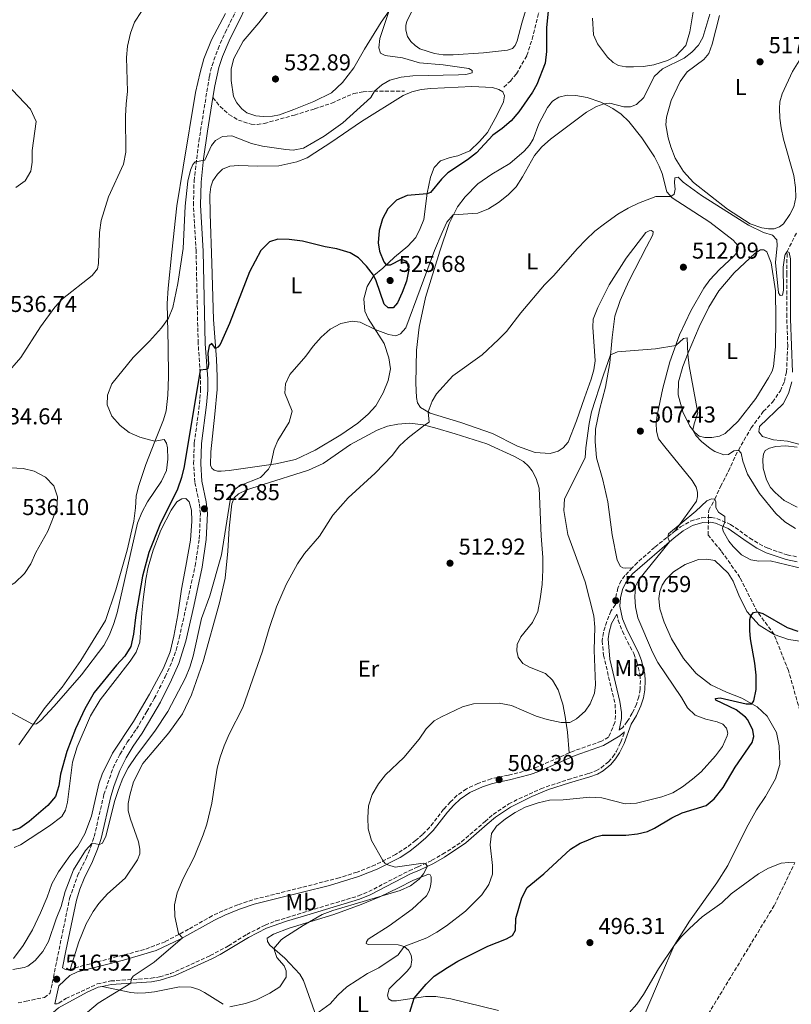
# Model space of a CAD drawing. Units: metres. Extents: x 618114 to 621578, y 4703988 to 4706359.
# Drawn here: x 619682 to 620019, y 4704369 to 4704798 of the extents above; entities that cross this region are included whole.
import ezdxf
from ezdxf.enums import TextEntityAlignment as Align

# ---------------------------------------------------------------- set-up
doc = ezdxf.new("R2010")
doc.units = ezdxf.units.M
doc.header["$MEASUREMENT"] = 0
doc.linetypes.add('DGN Style 3', pattern=[2.435891, 1.739922, -0.695969])
for name, color, linetype, lineweight in [('Barranco lineal', 142, 'DGN Style 3', 13), ('Camino', 7, 'DGN Style 3', 0), ('Cota de punto acotado terreno', 7, 'Continuous', 0), ('Curva de nivel directora', 30, 'Continuous', 30), ('Curva de nivel intermedia', 30, 'Continuous', 0), ('Etiqueta de uso rústico', 92, 'Continuous', 0), ('Fuente-manantial-naciente', 7, 'Continuous', 0), ('Línea de cambio de uso (parcela vista)', 92, 'Continuous', 0), ('Margen derecho', 7, 'Continuous', 0), ('Punto acotado terreno (símbolo)', 7, 'Continuous', 0), ('Senda', 7, 'DGN Style 3', 0)]:
    doc.layers.add(name, color=color, linetype=linetype, lineweight=lineweight)
doc.styles.add('Style-Arial', font='arial.ttf')

# ---------------------------------------------------------------- blocks, each defined once
blk = doc.blocks.new('5PATER')
at = {"layer": 'Fuente-manantial-naciente', "linetype": 'Continuous', "lineweight": 0}
h = blk.add_hatch(color=51, dxfattribs=at)
edge = h.paths.add_edge_path()
edge.add_ellipse((0, 0), major_axis=(-0.11, -0.111), ratio=0.999422, start_angle=0, end_angle=360)

msp = doc.modelspace()

# ---------------------------------------------------------------- linework, layer by layer
at = {"layer": 'Barranco lineal', "color": 142, "linetype": 'DGN Style 3', "lineweight": 13}
for points in [[(620022.33, 4704496.96, 497.5), (620017.33, 4704514.44, 498.39), (620011.06, 4704530.2, 498.92), (620003.7, 4704540.09, 500), (619996.2, 4704554.99, 501.04), (619987.99, 4704566.7, 502.11), (619982.3, 4704573.48, 503.36), (619982.56, 4704584.34, 504.43), (619985.31, 4704589.2, 505), (619987.78, 4704594.73, 506.18), (619991.2, 4704601.4, 507.43), (619995.49, 4704610.54, 510), (620001.1, 4704620.2, 512.33), (620006.37, 4704627.32, 512.5), (620010.35, 4704631.46, 512.68), (620013.79, 4704636.31, 513.04), (620015.57, 4704640.46, 513.04), (620016.48, 4704644.52, 513.22), (620017.01, 4704655.95, 513.39), (620016.58, 4704668.66, 513.75), (620016.55, 4704687.14, 514.11), (620016.75, 4704697.03, 515), (620020.95, 4704705.42, 515.58)], [(619978.61, 4704358.61, 492.9), (620011.18, 4704412.2, 494.46), (620020.09, 4704430.69, 495)]]:
    msp.add_polyline3d(points, dxfattribs=at)
at = {"layer": 'Camino', "color": 7, "linetype": 'DGN Style 3', "lineweight": 0}
for points in [[(619696.45, 4704378.32, 516.52), (619698.4, 4704388.09, 517.38), (619704.02, 4704415.2, 518.84), (619707.49, 4704425.18, 518.99), (619711.15, 4704432.58, 519.82), (619713.29, 4704437.71, 519.91), (619714.71, 4704442.11, 520.17), (619718.96, 4704460.49, 520.53), (619722.97, 4704472.07, 520.62), (619725.94, 4704477.93, 520.98), (619729.1, 4704483.22, 521.07), (619733.09, 4704488.91, 521.07), (619737.66, 4704496.63, 521.6), (619740.9, 4704502.24, 521.6), (619745.69, 4704511.76, 521.69), (619748.76, 4704518.65, 521.96), (619750.41, 4704523.37, 521.96), (619751.79, 4704528.64, 521.96), (619758.73, 4704560.15, 522.13), (619760.51, 4704571.93, 522.58), (619761, 4704582.78, 522.58), (619760.52, 4704587.48, 522.85), (619758.53, 4704596.61, 523.6), (619758.05, 4704604.52, 523.95), (619758.36, 4704613.69, 523.77), (619760.63, 4704630.64, 524.88), (619761.1, 4704636.72, 524.88), (619761.09, 4704641.72, 524.88), (619760.02, 4704657.15, 525.4), (619759.1, 4704697.32, 527.37), (619757.99, 4704717.26, 528.52), (619758.24, 4704727.82, 529.48), (619760.32, 4704745.06, 530.55), (619764.9, 4704773.28, 531.62), (619766.07, 4704778.14, 531.83), (619768.69, 4704785.42, 532.42), (619771.85, 4704792.51, 533.1), (619782.24, 4704813.58, 534.8)], [(619967.87, 4704575.23, 504.89), (619970.34, 4704577.06, 504.85), (619974.64, 4704579.62, 504.74), (619979.62, 4704581.07, 504.74), (619983.74, 4704581.18, 504.74), (619986.14, 4704580.68, 504.74), (619992.11, 4704578.15, 505.19), (620000.44, 4704572.22, 505.1), (620004.56, 4704569.67, 505.1), (620008.42, 4704567.74, 505.1), (620016.79, 4704564.86, 505.19), (620021.4, 4704563.97, 505.41)], [(619967.87, 4704575.23, 504.89), (619966.18, 4704573.97, 504.92), (619958.97, 4704568.16, 505.18), (619951.47, 4704561.57, 505.48), (619949.27, 4704559.25, 505.58)], [(619949.27, 4704559.25, 505.58), (619946.07, 4704555.88, 505.72), (619944.44, 4704553.65, 506.17), (619942.99, 4704550.4, 506.79), (619942.08, 4704546.48, 507.59), (619941.87, 4704543.3, 508.08), (619939.97, 4704540.41, 508.95), (619938.12, 4704535.81, 509.59), (619936.68, 4704531.09, 509.59), (619936.13, 4704527.39, 509.59), (619936.71, 4704521.15, 509.59), (619941.77, 4704499.83, 509.41), (619941.98, 4704494.83, 509.33), (619941.67, 4704491.87, 509.33), (619938.93, 4704485.51, 509.2), (619935.8, 4704483.66, 509.2), (619923.67, 4704479.41, 509.2), (619921.81, 4704478.59, 509.13)], [(619942.53, 4704539.01, 508.52), (619943.07, 4704536.43, 508.75), (619945, 4704531.57, 508.79), (619947.15, 4704527.07, 508.48), (619949.94, 4704521.84, 508.48), (619951.26, 4704518.26, 508.48), (619952.68, 4704512.63, 508.57), (619952.78, 4704510.07, 508.75), (619952.63, 4704506.29, 508.84), (619952.1, 4704503.04, 508.84), (619951.09, 4704499.84, 509.2), (619949.22, 4704495.89, 509.29), (619947.05, 4704492.25, 509.29), (619945.07, 4704489.73, 509.29), (619943.61, 4704488.52, 509.23)], [(619697.6, 4704369.18, 516.09), (619698.5, 4704369.19, 515.78), (619699.33, 4704369.55, 515.78), (619702.42, 4704371.53, 515.78), (619716.03, 4704377.93, 515.48), (619721.93, 4704379.21, 515.39), (619739.52, 4704380.4, 514.59), (619743.18, 4704381, 514.32), (619747.97, 4704382.4, 514.18), (619765.28, 4704390.28, 513.79), (619773.24, 4704394.52, 512.84), (619781.19, 4704399.49, 511.9), (619789.25, 4704403.58, 510.93), (619793.92, 4704405.35, 510.71), (619808.39, 4704409.81, 510.12), (619829.91, 4704416.3, 510.13), (619834.39, 4704418.17, 510.22), (619851.99, 4704427.24, 510.31), (619855.88, 4704428.94, 510.31), (619861.89, 4704431.79, 509.77), (619866.6, 4704434.43, 509.51), (619874.84, 4704439.79, 507.74), (619885.06, 4704448.67, 505.76), (619888.66, 4704451.77, 505.59), (619895.41, 4704456.34, 505.5), (619899.87, 4704458.62, 505.51), (619909.37, 4704463, 506.11), (619921.37, 4704467, 507.1), (619930.25, 4704469.64, 508.44), (619933.4, 4704470.75, 508.53), (619935.73, 4704472.07, 508.7), (619938.86, 4704474.66, 508.88), (619940.8, 4704476.88, 508.97), (619942.39, 4704479.3, 509.15), (619944.27, 4704483.29, 509.15), (619945.91, 4704487.74, 509.22)], [(619921.81, 4704478.59, 509.13), (619907.71, 4704472.35, 508.66), (619904.12, 4704471.14, 508.66), (619895.31, 4704468.92, 508.39), (619887.77, 4704467.29, 508.66), (619882, 4704465.28, 508.66), (619876.93, 4704462.94, 508.66), (619872.85, 4704460.06, 508.48), (619869.96, 4704457.21, 508.39), (619867.04, 4704454.01, 508.4), (619860.92, 4704446.11, 508.66), (619857.85, 4704443.08, 508.84), (619854.76, 4704440.43, 509.29), (619851.04, 4704437.46, 509.3), (619846.11, 4704434.35, 509.6), (619837.25, 4704429.76, 510.27), (619829.3, 4704426.67, 510.62), (619821.56, 4704424.14, 510.73), (619793.29, 4704416.96, 511.25), (619783.81, 4704414.62, 511.96), (619777.32, 4704412.39, 512.23), (619770.8, 4704409.83, 512.99), (619766.19, 4704407.62, 513.57), (619755.85, 4704401.79, 514.75), (619745.64, 4704396.34, 515.29), (619736.61, 4704392.92, 515.63), (619710.3, 4704386.03, 516.87), (619704.2, 4704384.2, 516.98)], [(619704.2, 4704384.2, 516.98), (619702.74, 4704384.12, 516.98), (619701.95, 4704384.3, 517.16), (619700.87, 4704384.94, 517.2)], [(619681.51, 4704369.66, 516.9), (619684.99, 4704370.39, 516.83), (619692.99, 4704372.05, 516.39), (619695.38, 4704373.72, 516.28), (619696.45, 4704378.32, 516.52)]]:
    msp.add_polyline3d(points, dxfattribs=at)
at = {"layer": 'Curva de nivel directora', "color": 30, "linetype": 'Continuous', "lineweight": 30, "flags": 128}
for points, elevation in [([(619912.78, 4704803.34), (619911.83, 4704794.56), (619911.86, 4704784.21), (619911.26, 4704779.2), (619907.72, 4704769.81)], 525), ([(619907.72, 4704769.81), (619905.8, 4704766.52), (619899.84, 4704758), (619896.42, 4704754.07), (619892.57, 4704750.66), (619888.49, 4704747.77), (619881.33, 4704740.1), (619877.36, 4704737.05), (619868.85, 4704731.33), (619866.08, 4704728.63), (619861.31, 4704722.81), (619859.86, 4704722.23), (619851.18, 4704721.52), (619846.44, 4704719.41), (619842.76, 4704715.65), (619840.39, 4704711.25), (619838.92, 4704706.26), (619838.54, 4704700.88), (619839.08, 4704697.28), (619840.93, 4704692.52), (619842.04, 4704691.27), (619843.93, 4704691.32), (619848.61, 4704693.8), (619850.81, 4704692.79), (619851.84, 4704689.19), (619850.85, 4704684.14), (619848.95, 4704679.28), (619846.97, 4704674.69), (619844.98, 4704672.47), (619842.92, 4704672.48), (619841.16, 4704674.14), (619837.67, 4704684.31), (619836.4, 4704686.7), (619833.45, 4704690.71), (619829.9, 4704694.29), (619826.29, 4704696.55), (619820.49, 4704698.29), (619815.35, 4704699.12), (619805.5, 4704701.57), (619799.7, 4704702.32), (619794.7, 4704702.39), (619791.15, 4704701.31), (619787.29, 4704697.54), (619782.45, 4704688.21), (619773.67, 4704665.72), (619769.6, 4704656.58), (619768.62, 4704655.33), (619767.64, 4704654.84), (619765.94, 4704657.04), (619764.76, 4704655.92), (619764.25, 4704652.77), (619764.55, 4704647.77), (619764.2, 4704646.1), (619763.44, 4704645.59), (619760.84, 4704645.3), (619753.89, 4704603.45), (619752.76, 4704598.58), (619751.02, 4704593.53), (619743.26, 4704578.03), (619738.51, 4704565.86), (619735.83, 4704555.58), (619732.85, 4704538.73), (619731.85, 4704530.29), (619730.7, 4704525.02), (619728.1, 4704520.74), (619724.41, 4704516.86), (619714.67, 4704504.87), (619710.56, 4704497.81), (619706.62, 4704489.12), (619702.8, 4704479.15), (619700.09, 4704469.34), (619699.37, 4704464.25), (619697.78, 4704459.62), (619694.47, 4704455.63), (619686.37, 4704448.75), (619682.34, 4704445.79), (619679.09, 4704444.74)], 525), ([(619852.35, 4704365.64), (619854.24, 4704371.73), (619859.36, 4704377.89), (619862.97, 4704381.32), (619868.64, 4704385.15), (619873.27, 4704387.82), (619886.36, 4704394.38), (619894.49, 4704397.57), (619897.09, 4704399.08), (619898.35, 4704401.31), (619898.43, 4704406.43), (619901.14, 4704415.46), (619903.42, 4704419.92), (619910.64, 4704425.88), (619922.28, 4704436.63), (619926.56, 4704439.19), (619929.13, 4704440.33), (619933.24, 4704442), (619936.16, 4704442.71), (619946.5, 4704442.77), (619951.46, 4704443.39), (619955.84, 4704444.37), (619958.87, 4704445.73), (619966.56, 4704450.31), (619971.06, 4704452.49), (619981.41, 4704455.64), (619984.99, 4704458.6), (619988.88, 4704463.46), (619994.12, 4704472.33), (620001.45, 4704483.17), (620002.21, 4704485.73), (620001.82, 4704488.49), (619999.59, 4704492.97), (619998.55, 4704494.18), (619994.6, 4704497.29), (619985.62, 4704501.51), (619985.49, 4704502.33), (619987.55, 4704502.56), (619998.94, 4704499.96), (620001.4, 4704500.01), (620002.28, 4704501.33), (620003.32, 4704506.24), (620003.23, 4704512.51), (620002.67, 4704517.75), (620000.85, 4704528.33), (620000.55, 4704531.97), (620000.54, 4704536.76), (620000.88, 4704538.38), (620002.03, 4704539.73), (620003.7, 4704540.09), (620006.16, 4704539.32), (620016.75, 4704533.26), (620021.46, 4704531.6)], 500)]:
    msp.add_lwpolyline(points, dxfattribs=dict(at, elevation=elevation))
at = {"layer": 'Curva de nivel intermedia', "color": 30, "linetype": 'Continuous', "lineweight": 0, "flags": 128}
for points, elevation in [([(619743.99, 4704663.87), (619747.06, 4704667.98), (619748.98, 4704672.6), (619751.15, 4704683.08), (619753.48, 4704698.39), (619754.3, 4704716.84), (619755.52, 4704727.67), (619756.74, 4704732.49), (619757.74, 4704734.98), (619758.69, 4704736.13), (619762.89, 4704736.8), (619765.91, 4704743.29), (619767.65, 4704745.45), (619770.63, 4704747.14), (619774.67, 4704747.51), (619783.25, 4704744.17), (619788.12, 4704743.02), (619798.19, 4704741.45), (619801.45, 4704741.2), (619805.97, 4704742.05), (619814.9, 4704747.36), (619823.08, 4704753.12), (619835.35, 4704764.2), (619836.91, 4704766.96), (619840.03, 4704769.63), (619843.64, 4704771.71), (619848.45, 4704773.07), (619853.65, 4704773.67), (619873.55, 4704774.02), (619876.68, 4704774.19), (619879.41, 4704774.92), (619879.51, 4704775.93), (619878.07, 4704776.76), (619866.78, 4704778.44), (619856.46, 4704779.3), (619849.06, 4704781.53), (619841.57, 4704782.47), (619839.5, 4704783.53), (619838.76, 4704785.86), (619839.23, 4704789.88), (619845.4, 4704808.71)], 530), ([(619675.88, 4704643.03), (619682.75, 4704650.83), (619691.37, 4704664.22), (619697.62, 4704672.77), (619700.96, 4704676.5), (619713.89, 4704686.67), (619716.16, 4704689.5), (619716.6, 4704691.79), (619717.05, 4704705.37), (619717.7, 4704710.62), (619720.92, 4704720.85), (619727.51, 4704735.14), (619728.46, 4704740.33), (619728.42, 4704756.04), (619728.6, 4704761.39), (619729.21, 4704766.74), (619728.86, 4704781.56), (619729.25, 4704786.54), (619730.54, 4704792.27), (619732.27, 4704796.96), (619735.37, 4704801.6)], 535), ([(619723.69, 4704457.79), (619725.24, 4704462.68), (619727.23, 4704467.6), (619729.56, 4704472.03), (619733.09, 4704477.52), (619741.19, 4704488.05), (619746.88, 4704496.58), (619754.57, 4704511.35), (619756.4, 4704516.01), (619757.84, 4704520.8), (619761.52, 4704537.1), (619765.18, 4704547.01), (619770.16, 4704564.89), (619774.37, 4704591.43), (619775.77, 4704593.21), (619778.32, 4704595.17), (619787.24, 4704598.64), (619790.75, 4704602.2), (619791.64, 4704604.2), (619793.14, 4704610.96), (619794.69, 4704614.7), (619799.76, 4704622.69), (619801.02, 4704627.54), (619797.87, 4704635.3), (619798.05, 4704639.35), (619800.06, 4704643.43), (619806.94, 4704651.53), (619810.13, 4704655.76), (619813.69, 4704659.69), (619817.53, 4704663.23), (619822.25, 4704665.68), (619827.14, 4704666.69), (619830.61, 4704666.22), (619837.2, 4704663.03), (619842.99, 4704660.91), (619846.17, 4704660.39), (619848.26, 4704661.18), (619850.57, 4704663.86), (619863.01, 4704697.52), (619866.35, 4704705.38), (619868.4, 4704709.89), (619871.25, 4704712.98), (619881.93, 4704713.78), (619886.57, 4704715.63), (619890.94, 4704718.46), (619895.12, 4704721.75), (619898.71, 4704725.23), (619901.46, 4704729.57), (619906.57, 4704738.85), (619909.82, 4704742.64), (619913.57, 4704746.05), (619929.35, 4704757.84), (619933.69, 4704760.27), (619936.82, 4704761.45), (619939.45, 4704761.77), (619945.55, 4704760.13), (619948.48, 4704760.17), (619951.16, 4704761.19), (619954.32, 4704764.21), (619958.8, 4704773.37), (619962.49, 4704776.62), (619971.9, 4704781.26), (619975.28, 4704783.98), (619978.09, 4704786.98), (619980.01, 4704790.25), (619983.08, 4704800.51)], 520), ([(619680.53, 4704724.99), (619684.62, 4704727.87), (619687.06, 4704732.07), (619687.61, 4704736.07), (619687.73, 4704741.07), (619689.44, 4704753.79), (619686.99, 4704759.09), (619676.46, 4704770.17)], 540), ([(619768.38, 4704471.92), (619769.64, 4704476.75), (619771.41, 4704481.67), (619773.52, 4704486.71), (619779.54, 4704498.33), (619788.02, 4704522.87), (619790.92, 4704532.83), (619794.17, 4704542.23), (619798.45, 4704551.9), (619803.26, 4704560.97), (619806.36, 4704565.45), (619812.95, 4704573.07), (619818.79, 4704582.12), (619825.35, 4704589.76), (619837.2, 4704600.54), (619844.63, 4704608.23), (619847.84, 4704612.44), (619851.5, 4704615.86), (619858.66, 4704621.42), (619860.77, 4704622.69), (619860.23, 4704627.15), (619861.97, 4704631.88), (619863.97, 4704635.08), (619871.06, 4704642.85), (619883.76, 4704652.12), (619890.93, 4704658.68), (619894.41, 4704662.28), (619900.67, 4704670.31), (619911, 4704682.61), (619914.97, 4704686.46), (619925.34, 4704698.42), (619928.98, 4704702.16), (619932.98, 4704705.96), (619937.08, 4704709.13), (619942.93, 4704713.34), (619947.41, 4704715.91), (619951.98, 4704718.16), (619959.52, 4704721.04), (619966.08, 4704721), (619967.52, 4704721.99), (619967.99, 4704724.27), (619967.67, 4704726.95), (619967.85, 4704729.2), (619969.28, 4704729.45), (619971.41, 4704727.24), (619979.44, 4704721.42), (619999.88, 4704708.59), (620006.44, 4704705.4), (620010.38, 4704704.21), (620012.32, 4704702.09), (620012.37, 4704699.71), (620011.63, 4704692.27), (620013.05, 4704679.09), (620013.69, 4704677.87), (620014.72, 4704678.06), (620015.13, 4704680.25), (620015.04, 4704690.32), (620015.76, 4704695.26), (620015.9, 4704695.79), (620016.75, 4704697.03), (620017.66, 4704696.66), (620018.2, 4704693.81), (620018.16, 4704667.7), (620019.14, 4704644.51)], 515), ([(619679.02, 4704495.95), (619687.82, 4704491.18), (619689.55, 4704491.23), (619691.4, 4704492.64), (619697.22, 4704498.91), (619709.24, 4704512.64), (619718.88, 4704525.36), (619721.3, 4704529.74), (619723.15, 4704534.51), (619724.67, 4704539.58), (619733.65, 4704578.75), (619735.5, 4704583.4), (619737.98, 4704588.02), (619743.99, 4704597.01), (619746.26, 4704601.62), (619746.81, 4704606.61), (619746.63, 4704611.59), (619746.29, 4704613.61), (619745.21, 4704615.22), (619741.21, 4704614.49), (619739.37, 4704614.82), (619734.55, 4704616.2), (619729.9, 4704618.2), (619725.99, 4704621.31), (619722.42, 4704625.32), (619720.33, 4704630.2), (619720.45, 4704634.42), (619722.46, 4704639.38), (619731.73, 4704650.88), (619738.75, 4704658.03), (619743.99, 4704663.87)], 530), ([(619866.04, 4704494.36), (619875.21, 4704498.61), (619880, 4704499.93), (619891.24, 4704500.31), (619896.56, 4704499.2), (619907.41, 4704494.67), (619912.17, 4704493.13), (619918.21, 4704491.8), (619921.97, 4704491.8), (619924.93, 4704493.45), (619928.68, 4704496.78), (619930.96, 4704499.93), (619932.85, 4704504.69), (619933.2, 4704508.21), (619932.6, 4704523.38), (619932.88, 4704533.41), (619932.51, 4704538.37), (619928.74, 4704553.19), (619921.2, 4704573.82), (619919.41, 4704584.25), (619919.7, 4704589.25), (619928.77, 4704607.22), (619929.02, 4704611.56), (619930.41, 4704622.12), (619931.54, 4704627.18), (619936.56, 4704642.93), (619939.81, 4704651.99), (619942.82, 4704653.3), (619959.34, 4704654.6), (619968.18, 4704656.11), (619971.56, 4704659.21), (619973.19, 4704659.52), (619973.4, 4704652.27), (619974.07, 4704647.31), (619977.87, 4704626.82), (619976.22, 4704621.98), (619975.71, 4704619.17), (619976.98, 4704616.83), (619979.4, 4704614.33), (619983.27, 4704611.22), (619985.24, 4704609.9), (619989.15, 4704608.41), (619991.16, 4704608.67), (619993.56, 4704610.21), (619995.49, 4704610.54), (619996.68, 4704609.17), (619997.39, 4704605.69), (619999.51, 4704600.08), (620004.77, 4704591.57), (620011.83, 4704582.84), (620015.77, 4704579.28), (620020.44, 4704576.44)], 510), ([(620018.79, 4704640.26), (620017.4, 4704635.17), (620015.09, 4704630.73), (620004.73, 4704620.75), (620004.49, 4704618.55), (620006.05, 4704616.43), (620010.85, 4704614.99), (620016.97, 4704614.41), (620021.82, 4704613.18)], 515), ([(619672.56, 4704550.94), (619667.36, 4704553.89), (619665.52, 4704558.55), (619664.22, 4704568.7), (619663.4, 4704578.72), (619663.17, 4704583.71), (619663.42, 4704590.94), (619665.08, 4704595.64), (619667.42, 4704599.06), (619671.81, 4704601.48), (619678.16, 4704602.82), (619683.76, 4704602.54), (619688.6, 4704601.29), (619693.53, 4704598.71), (619697.05, 4704594.94), (619698.65, 4704590.14), (619698.45, 4704585.14), (619694.45, 4704575.15), (619689.34, 4704565.98), (619687.04, 4704560.91), (619684.28, 4704556.76), (619680.09, 4704552.75), (619677.58, 4704551.27), (619672.56, 4704550.94)], 535), ([(619811.12, 4704364.66), (619817.56, 4704369.31), (619820.91, 4704373.03), (619824.81, 4704376.62), (619833.82, 4704382.44), (619838.73, 4704384.99), (619847.18, 4704390.67), (619849.79, 4704394.2), (619859.74, 4704398.03), (619864.1, 4704400.47), (619868.24, 4704403.29), (619876.54, 4704409.59), (619883.74, 4704416.78), (619886.72, 4704421.27), (619888.29, 4704425.72), (619888.29, 4704429.51), (619887.34, 4704438.51), (619887.87, 4704443.48), (619890.05, 4704446.72), (619893.96, 4704449.9), (619898.18, 4704452.64), (619902.61, 4704454.96), (619908.3, 4704456.9), (619913.18, 4704458.02), (619919.07, 4704458.19), (619930.75, 4704459.26), (619936.03, 4704458.95), (619946.13, 4704456.46), (619951.12, 4704456.66), (619962.1, 4704459.44), (619966.9, 4704461.18), (619971.19, 4704463.74), (619975.44, 4704467.09), (619979.27, 4704470.38), (619985.55, 4704477.29), (619988.61, 4704481.42), (619990.66, 4704486.04), (619990.91, 4704487.2), (619990.38, 4704489.38), (619988.74, 4704491.13), (619986.31, 4704492.19), (619981.34, 4704493.31), (619976.66, 4704495.06), (619973.28, 4704498.19), (619970.65, 4704502.76), (619960.37, 4704518.02), (619958.02, 4704522.43), (619951.66, 4704537.47), (619950.69, 4704542.25), (619950.36, 4704546.57), (619950.73, 4704551.3), (619951.99, 4704553.91), (619965.42, 4704570.57), (619964.75, 4704572.63), (619965.09, 4704574.12), (619977.01, 4704583.97), (619981.82, 4704588.49), (619983.85, 4704589.33), (619985.31, 4704589.2), (619985.69, 4704587.99), (619985.61, 4704585.47), (619986.78, 4704583.53), (619989.54, 4704581.59), (619989.61, 4704579.21), (619988.65, 4704576.57), (619988.93, 4704575.27), (619991.34, 4704570.9), (619993.25, 4704568.48), (619996.91, 4704564.97), (620000.93, 4704562.68), (620004.38, 4704562.08), (620009.34, 4704562.32), (620023.94, 4704558.79)], 505), ([(619773.87, 4704367.99), (619780.67, 4704369.41), (619785.39, 4704371.02), (619791.2, 4704373.88), (619795.7, 4704376.72), (619798.41, 4704380.94), (619798.42, 4704383.68), (619797.45, 4704385.87), (619794.3, 4704389.4), (619793.02, 4704393.3), (619796.19, 4704397.15), (619797.41, 4704398.05), (619805.86, 4704403.42), (619814.12, 4704408.15), (619818.79, 4704409.93), (619848.06, 4704418.57), (619852.59, 4704420.64), (619856.42, 4704423.62), (619858.19, 4704425.85), (619860.03, 4704429.23), (619859.15, 4704430.31), (619858.07, 4704430.48), (619845.92, 4704428.78), (619842.72, 4704429.75), (619841.44, 4704430.6), (619840.31, 4704432.05), (619835.56, 4704440.46), (619834.17, 4704445.5), (619833.97, 4704450.5), (619834.24, 4704455.58), (619835.88, 4704460.46), (619838.65, 4704465.14), (619841.75, 4704469.06), (619849.63, 4704476.64), (619856.29, 4704484.6), (619859.43, 4704489.04), (619862.94, 4704492.59), (619866.04, 4704494.36)], 510), ([(619677.95, 4704353.65), (619683.16, 4704355.12), (619688.21, 4704356.1), (619696, 4704356.29), (619700.9, 4704357.41), (619706.24, 4704361.04), (619716.47, 4704369.49), (619730.68, 4704378.28), (619730.88, 4704379.98), (619731.71, 4704381.24), (619740.82, 4704387.4), (619753.22, 4704397.96), (619751.52, 4704399.9), (619749.83, 4704407.36), (619749.77, 4704412.42), (619750.82, 4704417.64), (619753.56, 4704423.87), (619758.22, 4704433.17), (619762.18, 4704442.83), (619763.77, 4704447.56), (619766.04, 4704456.69), (619768.38, 4704471.92)], 515), ([(619679.32, 4704384.16), (619684.22, 4704385.03), (619685.82, 4704385.7), (619689.04, 4704388.18), (619692.35, 4704392.01), (619694.84, 4704396.35), (619698.12, 4704406.25), (619700.35, 4704411.69), (619702.11, 4704418.21), (619705.7, 4704427.7), (619710.87, 4704436.11), (619713.78, 4704439.24), (619717.08, 4704438.65), (619718.27, 4704439.3), (619719.84, 4704442.24), (619723.69, 4704457.79)], 520), ([(620008.62, 4704428.32), (620014.13, 4704430.5), (620017.56, 4704430.84), (620020.09, 4704430.69)], 495), ([(619947.89, 4704365.3), (619951.21, 4704369.05), (619954.18, 4704373.34), (619960.74, 4704384.48), (619967.47, 4704394.66), (619970.64, 4704398.52), (619974.13, 4704402.11), (619979.66, 4704407.18), (619988.24, 4704413.26), (619992.43, 4704417.17), (620004.27, 4704425.88), (620008.62, 4704428.32)], 495)]:
    msp.add_lwpolyline(points, dxfattribs=dict(at, elevation=elevation))
at = {"layer": 'Línea de cambio de uso (parcela vista)', "color": 92, "linetype": 'Continuous', "lineweight": 0}
for points in [[(619850.2, 4704811.97, 529.74), (619839.81, 4704796.95, 530.09), (619832.48, 4704785.17, 530.99), (619827.95, 4704777.04, 531.34), (619822.99, 4704770.66, 531.34), (619818.15, 4704766.27, 531.52), (619810.48, 4704762.43, 531.52), (619801.73, 4704758.97, 532.23), (619795.43, 4704756.58, 532.23), (619792.44, 4704756, 532.23), (619788.39, 4704755.86, 532.23)], [(619788.39, 4704755.86, 532.23), (619785.17, 4704756.21, 532.23), (619781.25, 4704757.49, 532.23), (619779.02, 4704759.3, 532.23), (619776.83, 4704761.9, 532.23), (619775.4, 4704764.6, 532.23), (619774.44, 4704771.59, 532.23), (619774.39, 4704776.69, 532.41), (619775.51, 4704781.19, 532.41), (619779.66, 4704788.79, 532.59), (619786.44, 4704796.7, 532.77), (619793.24, 4704805.45, 532.95)], [(619871.18, 4704782.77, 528.85), (619866.85, 4704782.8, 528.85), (619863, 4704783.35, 529.03), (619856.71, 4704785.42, 529.38), (619854.67, 4704786.78, 529.38), (619852.76, 4704788.58, 529.38), (619851.27, 4704790.71, 529.38), (619850.61, 4704793.48, 529.38), (619850.58, 4704795.72, 529.38), (619851.05, 4704797.33, 529.38), (619854.61, 4704804.65, 529.03)], [(619771.93, 4704800.79, 535.02), (619765.89, 4704789.37, 534.13), (619762.46, 4704781.07, 533.78), (619760.84, 4704775.11, 533.06), (619758.92, 4704766.32, 533.06), (619753.46, 4704733.75, 531.99), (619750.71, 4704716.92, 531.82), (619748.5, 4704696.76, 530.75), (619746.91, 4704681.05, 530.57), (619746.58, 4704674.35, 530.39), (619746.93, 4704655.75, 529.32), (619747.17, 4704642.46, 528.96), (619746.83, 4704634.44, 528.78), (619746.06, 4704627.63, 528.78), (619744.9, 4704623.68, 528.78), (619741.11, 4704614.24, 530.03), (619737.23, 4704604.22, 531.82), (619733.97, 4704594.71, 532.17), (619732.97, 4704590.44, 532.17), (619732.71, 4704585.33, 530.75), (619732.05, 4704579.54, 530.21), (619729.1, 4704566.96, 530.03), (619724.13, 4704549.67, 530.39), (619719.6, 4704536.3, 530.92), (619708.83, 4704518.81, 531.28), (619700.72, 4704507.3, 531.1), (619693.41, 4704498.44, 530.57), (619681.91, 4704482.16, 529.32)], [(619903.13, 4704803.34, 527.42), (619901.17, 4704796.61, 527.42), (619899.02, 4704788.91, 527.96), (619898.18, 4704786.86, 527.96), (619897.01, 4704785.51, 528.13), (619894.85, 4704784.87, 528.13), (619884.46, 4704783.68, 528.49), (619871.18, 4704782.77, 528.85)], [(619975.83, 4704801.56, 521.82), (619974.39, 4704792.73, 521.11), (619972.63, 4704786.88, 520.75), (619968.22, 4704782.2, 520.4), (619964.54, 4704780.3, 520.4), (619958.68, 4704778.44, 520.4), (619954.18, 4704777.72, 520.58), (619949.82, 4704777.51, 520.58), (619946.49, 4704777.59, 520.58), (619943.23, 4704778.14, 520.58), (619940.96, 4704779.43, 520.58), (619938.39, 4704781.8, 520.58), (619934.03, 4704787.54, 521.29), (619932.4, 4704791.52, 522.18), (619931.96, 4704798.75, 522.54)], [(620008.66, 4704706.97, 515.26), (620005.7, 4704707.33, 515.26), (620000.63, 4704709.16, 515.09), (619990.71, 4704715.51, 515.09), (619975.87, 4704727.15, 515.62), (619971.54, 4704732, 515.8), (619968.02, 4704737.76, 516.33), (619966.04, 4704742.66, 516.8), (619964.83, 4704746.56, 517.33), (619963.84, 4704752.31, 517.4), (619964.1, 4704755.61, 517.22), (619966.19, 4704762.88, 517.22), (619970.13, 4704771.15, 517.4), (619973.19, 4704775.35, 517.4), (619980.44, 4704780.71, 517.76), (619982.62, 4704783.42, 518.12), (619984.07, 4704787.43, 518.29), (619987.26, 4704799.87, 519.54)], [(620037.23, 4704799.88, 519.19), (620031.71, 4704793.53, 518.65), (620024.15, 4704783.7, 517.76), (620019.13, 4704775.45, 517.58), (620014.65, 4704765.82, 517.05), (620013.62, 4704762.25, 516.51), (620013.39, 4704759.37, 516.51), (620013.57, 4704755.24, 516.51), (620014.14, 4704750.89, 516.51), (620015.19, 4704746.07, 516.51), (620019.72, 4704730.2, 516.51), (620020.43, 4704724.9, 516.51), (620020.52, 4704720.65, 516.51), (620019.65, 4704716.54, 516.16), (620017.98, 4704713.14, 515.98), (620015.23, 4704709.14, 515.44), (620013.48, 4704707.83, 515.44), (620011.11, 4704707.01, 515.44), (620008.66, 4704706.97, 515.26)], [(619770.06, 4704601.29, 522.54), (619768.49, 4704601.38, 523.07), (619766.94, 4704601.83, 523.07), (619765.93, 4704602.66, 523.07), (619765.4, 4704604.03, 523.43), (619765.49, 4704609.82, 523.43), (619767.33, 4704626.26, 523.96), (619768.38, 4704636.99, 523.96), (619768.34, 4704642.52, 523.96), (619767.96, 4704650.19, 524.86), (619766.76, 4704667.43, 525.39), (619766.02, 4704692.06, 526.46), (619765.24, 4704713.46, 527.89), (619765.14, 4704721.79, 528.24), (619765.54, 4704725.27, 528.42), (619766.38, 4704727.83, 528.42), (619768.47, 4704730.73, 528.42), (619770.64, 4704733, 528.42), (619773.85, 4704734.22, 528.42), (619777.63, 4704734.56, 528.24), (619786.09, 4704734.2, 528.24), (619795.14, 4704734.39, 528.24), (619802.97, 4704736.09, 528.24), (619807.55, 4704737.84, 528.24), (619810.95, 4704740.01, 528.24), (619817.92, 4704744.57, 529.13), (619831.27, 4704753.75, 529.13), (619849.41, 4704765.08, 528.95), (619853.19, 4704766.66, 528.95), (619857.18, 4704767.64, 528.95), (619861.43, 4704768.14, 528.95), (619879.3, 4704768.97, 527.71), (619888.27, 4704768.54, 527.53), (619891.14, 4704767.66, 527.17), (619892.85, 4704766.58, 526.64), (619893.58, 4704764.92, 526.64), (619893.09, 4704762.31, 526.46), (619890.38, 4704756.59, 526.1), (619886.13, 4704748.88, 525.75), (619882.72, 4704745.07, 525.75), (619878.41, 4704740.99, 525.57), (619873.17, 4704738.79, 525.39), (619869.91, 4704738.07, 525.57), (619865.72, 4704736.57, 525.92), (619862.86, 4704733.64, 526.1), (619861.32, 4704729.5, 525.92), (619859.91, 4704722.55, 525.03), (619858.35, 4704711.09, 523.79), (619856.82, 4704707.12, 523.79), (619854.84, 4704703.21, 523.79), (619851.37, 4704699.38, 524.14), (619845.61, 4704694.56, 524.5), (619840.52, 4704689.87, 525.21), (619836.63, 4704686.6, 525.03), (619833.66, 4704681.79, 523.79), (619832.28, 4704676.41, 522.32), (619832.74, 4704671.05, 521.36), (619834.07, 4704667.86, 520.83), (619841.1, 4704657.02, 518.97), (619843.19, 4704650.67, 518.44), (619843.87, 4704645.95, 518.08), (619842.83, 4704640.89, 517.19), (619840.6, 4704635.49, 517.01), (619837.49, 4704629.89, 516.83), (619834.17, 4704626.14, 516.66), (619829.63, 4704622.27, 517.01), (619822.15, 4704617.24, 517.73), (619811.02, 4704610.44, 518.08), (619802.5, 4704606.47, 518.44), (619793.88, 4704604.5, 519.69), (619773.53, 4704601.71, 522.54), (619770.06, 4704601.29, 522.54)], [(619949.27, 4704559.25, 505.58), (619946.46, 4704559.03, 505.72), (619945.21, 4704559.27, 505.83), (619944.19, 4704559.8, 506), (619942.63, 4704562.62, 506.22), (619940.43, 4704573.66, 506.5), (619938.58, 4704588.05, 507.22), (619936.37, 4704597.63, 507.93), (619933.6, 4704607.18, 508.64), (619933.11, 4704614.27, 509), (619933.28, 4704619.62, 509), (619935, 4704628.11, 509), (619937.59, 4704638.02, 509.18), (619939.51, 4704648.63, 509.89), (619940.48, 4704659.64, 510.25), (619941.59, 4704668.83, 510.78), (619943.93, 4704675.75, 511.32), (619947.77, 4704684.2, 512.03), (619955.42, 4704699.12, 512.57), (619958.23, 4704704.39, 513.46), (619958.31, 4704705.68, 513.74), (619957.57, 4704706.16, 513.85), (619956.67, 4704706.11, 513.85), (619955.15, 4704705.29, 513.85), (619946.53, 4704694.14, 513.85), (619939.21, 4704682.59, 513.85), (619934.26, 4704672.66, 513.85), (619932.23, 4704667.58, 513.85), (619932.05, 4704664.09, 513.85), (619933.02, 4704649.4, 513.13), (619932.47, 4704645.55, 512.96), (619931.32, 4704641.48, 512.78), (619928.39, 4704633.3, 512.42), (619924.99, 4704623.24, 512.42), (619921.31, 4704614.04, 512.07), (619919.08, 4704611.46, 512.07), (619917.02, 4704610.1, 512.07), (619913.43, 4704609.06, 512.07), (619906.91, 4704609.53, 512.42), (619899.2, 4704612.21, 512.78), (619888.26, 4704617.8, 513.67), (619874.47, 4704622.58, 514.56), (619861.19, 4704626.56, 514.92), (619857.01, 4704629.15, 515.27), (619855.67, 4704631.09, 515.27), (619855.16, 4704633.41, 515.63), (619854.87, 4704639.63, 516.17), (619855.21, 4704654.02, 516.34), (619856.42, 4704664.1, 517.06), (619859.11, 4704676.99, 518.13), (619865.38, 4704697.25, 519.73), (619869.43, 4704709.3, 519.91), (619873, 4704716.49, 520.09), (619876.44, 4704720.96, 520.62), (619881.89, 4704726.57, 520.8), (619887.99, 4704730.72, 520.8), (619895.95, 4704735.42, 520.62), (619902.15, 4704740.78, 520.62), (619904.43, 4704743.39, 520.44), (619906.11, 4704745.97, 520.44), (619908.52, 4704752.77, 520.44), (619912.36, 4704759.87, 520.8), (619914.55, 4704762.6, 520.8), (619917.24, 4704764.34, 520.8), (619920.81, 4704765.15, 520.8), (619924.68, 4704765.07, 520.62), (619929.66, 4704764.25, 520.44), (619935.53, 4704762.11, 520.09), (619940.84, 4704759.4, 519.73), (619944.39, 4704756.92, 519.2), (619947.77, 4704753.68, 518.48), (619953.39, 4704746.64, 517.95), (619958.87, 4704738.33, 516.88), (619960.96, 4704734.3, 516.52), (619962.3, 4704731.06, 515.63), (619964.28, 4704723.01, 515.27), (619966.62, 4704720.4, 514.92), (619983.11, 4704709.81, 513.49), (619993.23, 4704701.95, 513.49), (619995.29, 4704699.66, 513.31), (619995.39, 4704698.61, 513.31), (619995.05, 4704696.91, 513.31), (619993.68, 4704695.23, 512.96), (619987.21, 4704689.3, 512.07), (619983, 4704684.79, 511.71), (619980.48, 4704681.09, 511.35), (619974.78, 4704671.21, 510.64), (619969.9, 4704660.83, 510.28), (619965.56, 4704648.93, 509.57), (619962.6, 4704637.52, 508.68), (619960.04, 4704625.75, 507.61), (619959.66, 4704622.25, 507.43), (619959.8, 4704618.73, 507.25), (619960.71, 4704615.42, 506.9), (619963.38, 4704611.98, 506.36), (619975.31, 4704597.28, 505.83), (619977.06, 4704594.36, 505.83), (619977.71, 4704592.24, 505.83), (619977.73, 4704590.34, 505.65), (619977.18, 4704588.33, 505.47), (619967.87, 4704575.23, 504.89)], [(619980.88, 4704616, 510.24), (619978.43, 4704616.61, 510.06), (619976.47, 4704618.22, 510.06), (619974.27, 4704621.01, 509.88), (619971.25, 4704627.17, 509.53), (619969.25, 4704634.58, 508.99), (619969.36, 4704640.23, 508.99), (619971.33, 4704646.96, 509.53), (619973.66, 4704652.95, 510.06), (619978.47, 4704664.27, 510.77), (619982.67, 4704672.88, 511.31), (619986.93, 4704679.92, 512.02), (619993.73, 4704687.83, 512.56), (620002.87, 4704696.41, 513.63), (620005.1, 4704697.74, 513.8), (620006.53, 4704697.84, 514.16), (620007.91, 4704696.92, 514.34), (620009.84, 4704692.2, 514.52), (620011.66, 4704679.98, 514.7), (620011.87, 4704667.65, 514.52), (620011.61, 4704655.48, 513.45), (620010.77, 4704647, 513.45), (620010.2, 4704644.94, 513.45), (620008.69, 4704642.03, 513.09), (620003.05, 4704632.96, 513.09), (619995.35, 4704623.12, 512.2), (619989.8, 4704617.71, 511.49), (619987.24, 4704616.63, 511.31), (619983.91, 4704616.04, 510.6), (619980.88, 4704616, 510.24)], [(619704.2, 4704384.2, 516.98), (619708.03, 4704396.3, 517.34), (619711.22, 4704404.11, 517.34), (619714.33, 4704409.5, 517.34), (619716.68, 4704413, 517.16), (619720.52, 4704417.17, 517.16), (619728.22, 4704424.06, 517.16), (619733.59, 4704432.03, 516.98), (619734.58, 4704434.56, 516.98), (619734.62, 4704436.63, 516.98), (619734.03, 4704439.79, 516.98), (619730.47, 4704449.67, 517.51), (619729.58, 4704453.31, 517.87), (619729.53, 4704456.52, 517.87), (619730.25, 4704460.12, 517.87), (619731.89, 4704465.95, 517.87), (619735.87, 4704473.99, 517.87), (619747.24, 4704487.39, 517.87), (619753.18, 4704495.61, 517.51), (619757.14, 4704503.91, 517.51), (619762.14, 4704518.41, 517.69), (619769.3, 4704543.92, 518.58), (619771.73, 4704554.74, 518.76), (619772.95, 4704566.49, 519.3), (619773.59, 4704576.57, 519.65), (619774.77, 4704587.17, 519.65), (619775.76, 4704589.74, 519.47), (619777.68, 4704591.54, 519.3), (619781.19, 4704593.21, 519.12), (619787.94, 4704595.43, 518.23), (619808.07, 4704601.85, 517.16), (619814.55, 4704604.73, 516.8), (619826.42, 4704612.98, 516.45), (619838.04, 4704619.22, 516.09), (619842.58, 4704620.99, 516.09), (619847.11, 4704621.89, 515.73), (619852.34, 4704622.23, 515.37), (619858.11, 4704621.56, 515.02), (619863.26, 4704620.23, 514.84), (619872.11, 4704617.67, 513.77), (619885.85, 4704613.3, 513.06), (619897.91, 4704607.71, 513.06), (619901.78, 4704605.52, 513.06), (619903.97, 4704603.56, 513.06), (619905.56, 4704601.46, 512.7), (619907.4, 4704598.18, 512.34), (619908.6, 4704593.97, 512.34), (619909.53, 4704573.24, 512.34), (619910.28, 4704563.79, 511.99), (619910.32, 4704558.33, 511.81), (619909.92, 4704552.04, 511.63), (619909.17, 4704545.78, 511.63), (619908.08, 4704540.24, 511.63), (619905.73, 4704535.44, 511.63), (619900.66, 4704529.22, 511.1), (619899.15, 4704525.77, 511.1), (619898.91, 4704523.12, 510.92), (619899.5, 4704520.35, 510.92), (619901.49, 4704517.53, 510.92), (619904.48, 4704515.89, 510.74), (619911.43, 4704513.12, 510.74), (619914.49, 4704510.25, 510.74), (619916.92, 4704506.03, 510.74), (619918.98, 4704499.77, 510.38), (619920.06, 4704494.42, 510.21), (619921.06, 4704487.57, 509.96), (619921.81, 4704478.59, 509.13)], [(620021.08, 4704585.74, 511.66), (620015.47, 4704588.53, 511.49), (620011.54, 4704592, 511.31), (620009.55, 4704594.31, 511.49), (620007.81, 4704597.65, 511.84), (620006.33, 4704602.71, 512.73), (620006.12, 4704606.55, 513.09), (620006.46, 4704608.79, 513.45), (620007.22, 4704610.29, 513.63), (620009.01, 4704611.43, 513.98), (620011.86, 4704612.14, 514.16), (620016.03, 4704612.36, 514.52), (620021.14, 4704611.8, 514.7)], [(619679.76, 4704437.37, 522.9), (619682.53, 4704438.47, 522.9), (619695.29, 4704446.75, 522.55), (619700.59, 4704450.83, 522.37), (619702.24, 4704453.69, 522.37), (619703.08, 4704457.1, 522.37), (619705.27, 4704474.54, 522.37), (619707.32, 4704481.28, 522.55), (619713.17, 4704494.77, 523.44), (619717.36, 4704501.69, 523.44), (619730.39, 4704518.56, 523.44), (619732.96, 4704522.52, 523.44), (619734.62, 4704526.85, 523.62), (619735.42, 4704539.64, 523.79), (619736.1, 4704545.38, 524.33), (619737.24, 4704554.35, 524.33), (619738.26, 4704559.56, 524.33), (619740.36, 4704567, 524.33), (619743.8, 4704575.64, 524.69), (619748.3, 4704584.32, 524.69), (619750.8, 4704587.96, 524.69), (619752.97, 4704589.27, 524.51), (619754.69, 4704589.47, 524.51), (619756.16, 4704588, 524.15), (619757.07, 4704584.43, 524.15), (619757.26, 4704579.5, 524.15), (619756.67, 4704571.24, 523.62), (619754.7, 4704559.97, 523.62), (619752.77, 4704549.98, 523.26), (619751.15, 4704538.73, 522.72), (619749.48, 4704529.52, 522.72), (619747.79, 4704522.66, 522.72), (619744.88, 4704515.46, 522.19), (619738.81, 4704504.17, 522.19), (619731.83, 4704492.3, 522.19), (619722.71, 4704478.52, 521.65), (619718.19, 4704469.32, 521.65), (619716.71, 4704465.12, 521.65), (619713.58, 4704451.09, 521.65), (619710.63, 4704443.26, 521.65), (619707.51, 4704437.91, 521.65), (619704.09, 4704433.75, 521.65), (619699.22, 4704426.74, 521.65), (619696.3, 4704421.53, 521.83), (619694.25, 4704415.68, 522.19), (619691.36, 4704408.86, 522.01), (619687.8, 4704401.45, 521.3), (619683.7, 4704394.73, 520.94), (619679.49, 4704389.03, 520.76)], [(619954.88, 4704365.15, 493.93), (619961.78, 4704381.62, 494.29), (619967.49, 4704394.72, 495), (619974.24, 4704405.25, 495), (619986.11, 4704422.02, 495.72), (619990.94, 4704429.58, 496.25), (619999.09, 4704445.93, 497.32), (620003.38, 4704453.75, 497.32), (620007.37, 4704459.65, 497.5), (620011.74, 4704467.29, 497.5), (620013.52, 4704473.53, 497.85), (620013.32, 4704481.64, 497.85), (620012.09, 4704487.55, 498.03), (620008.12, 4704494.63, 499.1), (620003.68, 4704498.69, 499.81), (619997.08, 4704502.51, 500.35), (619990.32, 4704505.01, 501.06), (619983.5, 4704508.3, 501.78), (619977.16, 4704513.24, 502.67), (619971.6, 4704519.77, 503.02), (619966.28, 4704528.31, 503.56), (619963.1, 4704535.56, 503.91), (619961.32, 4704541.39, 504.09), (619960.88, 4704545.91, 504.09), (619961.24, 4704548.87, 504.09), (619962.34, 4704551.66, 503.91), (619963.92, 4704554.21, 503.74), (619967.28, 4704557.56, 503.56), (619972.29, 4704560.65, 503.2), (619978.16, 4704562.87, 502.49), (619981.77, 4704563.03, 501.95), (619985.28, 4704562.5, 501.77), (619991.07, 4704556.85, 501.42), (619993.24, 4704553.47, 501.24), (619995.63, 4704547.26, 501.06), (619999.23, 4704540.25, 500.17), (620004.55, 4704534.2, 499.64), (620011.06, 4704530.2, 498.92), (620017.3, 4704528.02, 498.92), (620022.31, 4704527.29, 499.1)], [(619812.13, 4704361.8, 504.45), (619805.88, 4704379.43, 507.84), (619804.39, 4704382.24, 508.2), (619797.88, 4704389.19, 509.09), (619791.24, 4704394.81, 510.33), (619790.2, 4704396.45, 510.33), (619790.14, 4704397.89, 510.33), (619792.91, 4704399.68, 510.51), (619799.7, 4704402.23, 510.16), (619819.17, 4704408.22, 509.8), (619831.01, 4704412.56, 509.98), (619839.29, 4704415.87, 509.98), (619847.38, 4704419.77, 510.16), (619853.63, 4704423.01, 509.98), (619860.39, 4704425.81, 510.08), (619861.16, 4704425.41, 510.08), (619861.53, 4704424.54, 510.08), (619861.64, 4704422.56, 510.08), (619861.29, 4704420.48, 510.08), (619860.76, 4704418.54, 510.08), (619859.56, 4704416.24, 510.05), (619853.37, 4704410.53, 509.8), (619843.29, 4704403.23, 509.09), (619834.17, 4704397.46, 508.02), (619833.41, 4704396.33, 507.84), (619833.26, 4704395.5, 507.66), (619834.14, 4704395.04, 507.13), (619847.2, 4704394.9, 505.7), (619849.84, 4704394.18, 504.99), (619851.74, 4704392.65, 504.81), (619852.82, 4704390.47, 504.63), (619853.2, 4704388.49, 503.92), (619852.74, 4704385.56, 503.38), (619851.14, 4704383.43, 503.38), (619843.26, 4704375.77, 503.2), (619842.6, 4704373.08, 502.67), (619843.03, 4704371.43, 502.13), (619844.41, 4704370.56, 501.78), (619846.5, 4704370.51, 501.42)], [(619718.19, 4704376.85, 515.45), (619730.69, 4704374.25, 514.7), (619733.65, 4704373.93, 514.17), (619737.02, 4704373.99, 513.99), (619740.98, 4704374.49, 513.63), (619751.85, 4704376.73, 512.39), (619757.01, 4704376.53, 511.85), (619760.29, 4704375.44, 511.85), (619762.74, 4704374.19, 511.32), (619770.98, 4704369.04, 510.25)], [(619846.5, 4704370.51, 501.42), (619859.12, 4704372.5, 499.1), (619863.66, 4704372.39, 498.21), (619870.16, 4704371.38, 497.86), (619890.91, 4704366.3, 496.43)]]:
    msp.add_polyline3d(points, dxfattribs=at)
at = {"layer": 'Margen derecho', "color": 7, "linetype": 'Continuous', "lineweight": 0}
for points in [[(619766.49, 4704764.15, 531.29), (619767.32, 4704769.29, 531.48), (619769.03, 4704777.25, 531.83), (619770.64, 4704781.98, 532.21), (619773.55, 4704788.82, 532.87), (619785.06, 4704812.3, 534.8), (619787.5, 4704818.14, 535), (619789.46, 4704824.08, 535), (619790.02, 4704829.07, 535), (619790, 4704831.98, 535), (619789.34, 4704845.4, 535.46)], [(619700.87, 4704384.94, 517.2), (619702.41, 4704392.36, 517.71), (619707.01, 4704414.38, 518.84), (619708.4, 4704419.18, 518.92), (619710.28, 4704423.83, 518.99), (619713.96, 4704431.3, 519.82), (619716.19, 4704436.64, 519.91), (619717.69, 4704441.29, 520.17), (619721.93, 4704459.63, 520.53), (619723.37, 4704464.42, 520.57), (619725.82, 4704470.86, 520.62), (619728.65, 4704476.44, 520.98), (619731.7, 4704481.54, 521.07), (619735.69, 4704487.24, 521.07), (619740.33, 4704495.07, 521.6), (619743.62, 4704500.77, 521.6), (619748.48, 4704510.44, 521.69), (619751.64, 4704517.51, 521.96), (619754.65, 4704527.3, 521.96), (619758.17, 4704542.53, 522), (619761.77, 4704559.59, 522.13), (619763.59, 4704571.63, 522.58), (619764.1, 4704582.86, 522.58), (619763.58, 4704587.97, 522.85), (619761.6, 4704597.04, 523.6), (619761.14, 4704604.56, 523.95), (619761.44, 4704613.43, 523.77), (619763.7, 4704630.32, 524.88), (619764.19, 4704636.6, 524.88), (619764.19, 4704641.6, 524.88), (619763.13, 4704656.78, 525.37), (619762.2, 4704697.23, 527.36), (619761.08, 4704717.31, 528.52), (619761.3, 4704727.26, 529.45), (619762.41, 4704737.51, 530.17), (619764.11, 4704749.57, 530.75), (619766.49, 4704764.15, 531.29)], [(619718.19, 4704376.85, 515.45), (619722.14, 4704377.7, 515.39), (619739.7, 4704378.89, 514.59), (619743.53, 4704379.52, 514.32), (619750.02, 4704381.58, 514.14), (619765.93, 4704388.9, 513.79), (619769.67, 4704390.72, 513.34), (619781.92, 4704398.16, 511.9), (619789.85, 4704402.18, 510.93), (619798.48, 4704405.24, 510.55), (619808.83, 4704408.36, 510.12), (619830.42, 4704414.87, 510.13), (619835.03, 4704416.8, 510.22), (619852.64, 4704425.87, 510.31), (619856.51, 4704427.56, 510.31), (619862.58, 4704430.44, 509.77), (619867.39, 4704433.14, 509.51), (619876.68, 4704439.34, 507.55), (619886.06, 4704447.53, 505.76), (619889.59, 4704450.56, 505.59), (619896.17, 4704455.02, 505.5), (619905.46, 4704459.56, 505.72), (619912.72, 4704462.68, 506.36), (619921.82, 4704465.55, 507.1), (619930.71, 4704468.2, 508.44), (619934.03, 4704469.36, 508.53), (619936.6, 4704470.82, 508.7), (619939.92, 4704473.57, 508.88), (619942.01, 4704475.96, 508.97), (619943.72, 4704478.56, 509.15), (619945.67, 4704482.7, 509.15), (619948.76, 4704491.08, 509.29), (619951.05, 4704494.91, 509.29), (619953.02, 4704499.09, 509.2), (619954.12, 4704502.56, 508.84), (619954.69, 4704506.09, 508.84), (619954.85, 4704510.07, 508.75), (619954.74, 4704512.93, 508.57), (619953.24, 4704518.87, 508.48), (619951.83, 4704522.69, 508.48), (619948.99, 4704528, 508.48), (619946.85, 4704532.5, 508.79), (619945.06, 4704537.03, 508.75), (619943.89, 4704542.57, 508.22), (619944.13, 4704546.17, 507.59), (619944.96, 4704549.74, 506.79), (619946.24, 4704552.61, 506.17), (619947.7, 4704554.61, 505.72), (619949.36, 4704556.59, 505.63), (619967.48, 4704572.36, 504.92), (619971.49, 4704575.34, 504.85), (619975.51, 4704577.73, 504.74), (619979.94, 4704579.01, 504.74), (619983.55, 4704579.1, 504.74), (619985.52, 4704578.69, 504.74), (619991.09, 4704576.34, 505.19), (619999.3, 4704570.5, 505.1), (620003.55, 4704567.86, 505.1), (620007.61, 4704565.83, 505.1), (620016.26, 4704562.86, 505.19), (620021.16, 4704561.91, 505.41)], [(619943.61, 4704488.52, 509.23), (619944.57, 4704493.64, 509.41), (619944.57, 4704496.13, 509.41), (619943.9, 4704500.95, 509.41), (619939.47, 4704519.49, 509.59), (619938.68, 4704528.35, 509.59), (619939.13, 4704531.22, 509.59), (619940.25, 4704534.92, 509.59), (619942.53, 4704539.01, 508.52)], [(619697.6, 4704369.18, 516.09), (619699.25, 4704377.13, 516.65), (619704.14, 4704381.64, 517.04), (619707.45, 4704383.14, 517.04), (619727.55, 4704388.23, 516.06), (619741.77, 4704392.45, 515.44), (619752.44, 4704397.52, 515.08), (619767.15, 4704405.78, 513.57), (619771.62, 4704407.93, 512.99), (619778.03, 4704410.45, 512.23), (619784.39, 4704412.64, 511.96), (619793.78, 4704414.95, 511.25), (619817.3, 4704420.8, 510.79), (619829.98, 4704424.72, 510.62), (619838.11, 4704427.87, 510.27), (619848.05, 4704433.08, 509.54), (619852.25, 4704435.78, 509.3), (619856.08, 4704438.84, 509.29), (619859.25, 4704441.56, 508.84), (619862.47, 4704444.73, 508.66), (619868.74, 4704452.81, 508.39), (619871.45, 4704455.77, 508.39), (619874.17, 4704458.46, 508.48), (619878.45, 4704461.4, 508.66), (619883.97, 4704463.82, 508.66), (619888.33, 4704465.29, 508.66), (619895.78, 4704466.91, 508.39), (619904.71, 4704469.16, 508.66), (619908.46, 4704470.42, 508.66), (619924.43, 4704477.49, 509.2), (619936.68, 4704481.77, 509.2), (619943.82, 4704486.01, 509.2), (619945.91, 4704487.74, 509.22)], [(619695.96, 4704361.26, 515.54), (619696.85, 4704365.52, 515.84), (619699.17, 4704367.48, 515.84), (619711.61, 4704374.34, 515.57), (619716.5, 4704376.48, 515.48), (619718.19, 4704376.85, 515.45)]]:
    msp.add_polyline3d(points, dxfattribs=at)
at = {"layer": 'Senda', "color": 7, "linetype": 'DGN Style 3', "lineweight": 0}
for points in [[(619893.29, 4704768.7, 527.37), (619896.12, 4704771.35, 527.37), (619898.74, 4704774.5, 527.37), (619903.33, 4704782.46, 526.65), (619905.56, 4704789.62, 526.12), (619909.16, 4704803.65, 525.73), (619911.43, 4704809.28, 525.55), (619913.83, 4704813.07, 525.37), (619916.33, 4704815.29, 525.37), (619927.2, 4704820.89, 525.37), (619932.37, 4704824.79, 525.37), (619934.18, 4704827.89, 525.37), (619935.4, 4704831.48, 525.55), (619936.72, 4704836.93, 525.55), (619939.62, 4704844.1, 525.55), (619943.08, 4704850.52, 525.55), (619948.26, 4704857, 525.55), (619954.85, 4704863.29, 526.08), (619962.89, 4704869.76, 526.62), (619974.67, 4704876.14, 526.8), (619982.19, 4704882.2, 527.33)], [(619766.49, 4704764.15, 531.29), (619769.55, 4704760.21, 531.11), (619773.47, 4704756.82, 531.11), (619777.55, 4704754.36, 531.11), (619783.16, 4704752.49, 531.64), (619785.79, 4704752.48, 532.18), (619788.84, 4704752.85, 532.18), (619801.95, 4704756.52, 532), (619810.79, 4704759.21, 531.47), (619818.31, 4704761.76, 530.93), (619827.84, 4704765.95, 530.75), (619831.91, 4704766.63, 530.4), (619836.57, 4704766.96, 530.04), (619850.04, 4704766.94, 528.44)]]:
    msp.add_polyline3d(points, dxfattribs=at)

# ---------------------------------------------------------------- block references
at = {"layer": 'Punto acotado terreno (símbolo)', "color": 7, "linetype": 'Continuous', "lineweight": 0, "xscale": 10, "yscale": 10, "zscale": 10}
for p in [(620004.95, 4704779.73, 517.49), (619793.73, 4704772.24, 532.89), (619971.53, 4704690.22, 512.08), (619843.7, 4704684.42, 525.69), (619952.78, 4704618.8, 507.43), (619762.73, 4704584.98, 522.85), (619869.81, 4704561.25, 512.92), (619942.08, 4704544.93, 507.59), (619891.2, 4704466.94, 508.39), (619930.79, 4704395.92, 496.31), (619698.36, 4704379.96, 516.52)]:
    msp.add_blockref('5PATER', p, dxfattribs=at)

# ---------------------------------------------------------------- texts
at = {"layer": 'Cota de punto acotado terreno', "color": 7, "linetype": 'Continuous', "lineweight": 0, "style": 'Style-Arial'}
for s, p in [('517.49', (620008.7, 4704783.48, 517.49)), ('532.89', (619797.48, 4704775.99, 532.89)), ('512.09', (619975.28, 4704693.97, 512.08)), ('525.68', (619847.45, 4704688.17, 525.69)), ('536.74', (619678.04, 4704670.72, 536.74)), ('534.64', (619671.77, 4704621.76, 534.64)), ('507.43', (619956.53, 4704622.55, 507.43)), ('522.85', (619766.48, 4704588.73, 522.85)), ('536.10', (619683.36, 4704582.22, 536.09)), ('512.92', (619873.56, 4704565, 512.92)), ('507.59', (619945.83, 4704548.68, 507.59)), ('508.39', (619894.95, 4704470.69, 508.39)), ('496.31', (619934.54, 4704399.67, 496.31)), ('516.52', (619702.11, 4704383.71, 516.52))]:
    msp.add_text(s, height=7, dxfattribs=at).set_placement(p)
at = {"layer": 'Etiqueta de uso rústico', "color": 92, "linetype": 'Continuous', "lineweight": 0, "style": 'Style-Arial'}
for s, p in [('L', (619996.58, 4704768.73, 517.05)), ('L', (619905.64, 4704692.79, 516.46)), ('L', (619802.83, 4704682.38, 522.69)), ('L', (619992.75, 4704653.67, 511.76)), ('Er', (619834.29, 4704515.25, 512.3)), ('Mb', (619948.32, 4704515.56, 509.03)), ('Mb', (619804.95, 4704413.56, 510.69)), ('L', (619831.83, 4704369.07, 503.35))]:
    msp.add_text(s, height=7, dxfattribs=at).set_placement(p, align=Align.MIDDLE_CENTER)

doc.saveas('drawing.dxf')
